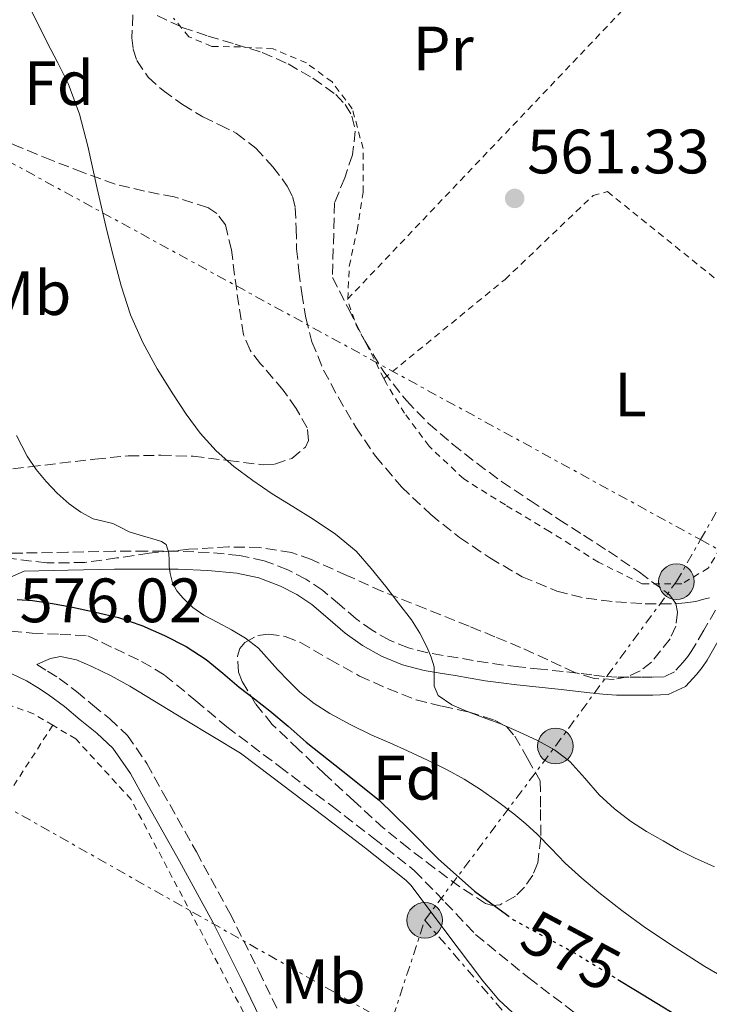
# Model space of a CAD drawing. Units: metres. Extents: x 586573 to 590005, y 4761367 to 4763724.
# Drawn here: x 589691 to 589801, y 4761531 to 4761688 of the extents above; entities that cross this region are included whole.
import ezdxf
from ezdxf.enums import TextEntityAlignment as Align

# ---------------------------------------------------------------- set-up
doc = ezdxf.new("R2010")
doc.units = ezdxf.units.M
doc.header["$MEASUREMENT"] = 0
for name, pattern in [('DGN Style 2', [1.7399219301090239, 1.043953158065414, -0.6959687720436097]), ('DGN Style 3', [2.435890702152634, 1.739921930109024, -0.6959687720436097]), ('DGN Style 5', [1.217945351076317, 0.5219765790327072, -0.6959687720436097]), ('DGN Style 7', [3.4798438602180486, 1.565929737098122, -0.6959687720436097, 0.5219765790327072, -0.6959687720436097])]:
    doc.linetypes.add(name, pattern=pattern)
for name, color, linetype, lineweight in [('Barranco lineal', 142, 'DGN Style 3', 13), ('Camino', 7, 'DGN Style 3', 0), ('Cota de curva de nivel directora', 7, 'Continuous', 0), ('Cota de punto acotado terreno', 7, 'Continuous', 0), ('Curva de nivel directora', 30, 'Continuous', 30), ('Curva de nivel directora no vista', 30, 'DGN Style 5', 30), ('Curva de nivel intermedia', 30, 'Continuous', 0), ('Etiqueta de uso rústico', 92, 'Continuous', 0), ('Etiqueta de zona arbolada', 92, 'Continuous', 0), ('Línea eléctrica', 6, 'DGN Style 7', 0), ('Margen derecho', 7, 'Continuous', 0), ('Poste tendido eléctrico', 7, 'Continuous', 0), ('Punto acotado terreno (símbolo)', 7, 'Continuous', 0), ('Tela metálica o alambrada', 7, 'DGN Style 2', 0), ('Transformador', 7, 'Continuous', 0), ('Vaguada', 142, 'DGN Style 3', 13), ('Zona arbolada', 92, 'DGN Style 3', 0)]:
    doc.layers.add(name, color=color, linetype=linetype, lineweight=lineweight)
doc.styles.add('Style-Arial', font='arial.ttf')

# ---------------------------------------------------------------- blocks, each defined once
blk = doc.blocks.new('5PATER')
at = {"layer": 'Barranco lineal', "linetype": 'Continuous', "lineweight": 0}
h = blk.add_hatch(color=51, dxfattribs=at)
edge = h.paths.add_edge_path()
edge.add_ellipse((0, 0), major_axis=(-0.1095731443231308, -0.1110710700762829), ratio=0.9994222409660317, start_angle=0, end_angle=360)
blk = doc.blocks.new('5PELE')
at = {"layer": 'Transformador', "linetype": 'Continuous', "lineweight": 0}
h = blk.add_hatch(color=9, dxfattribs=at)
edge = h.paths.add_edge_path()
edge.add_arc((-2.000000476837158e-05, 0), 0.2850000000000001, 0, 360)
at = {"layer": 'Transformador', "color": 252, "linetype": 'Continuous', "lineweight": 0}
blk.add_circle((-2.000000476837158e-05, 0), 0.2850000000000001, dxfattribs=at)

msp = doc.modelspace()

# ---------------------------------------------------------------- linework, layer by layer
at = {"layer": 'Camino', "color": 7, "linetype": 'DGN Style 3', "lineweight": 0}
for points in [[(589801.7100000002, 4761594.01, 561.9400000000024), (589799.8299999982, 4761590.77, 561.9199999999984), (589797.9499999983, 4761587.53, 561.8999999999943), (589797.3000000002, 4761586.570000002, 561.9799999999959), (589796.5500000013, 4761585.660000003, 562.0599999999978), (589795.1700000024, 4761584.15, 562.1199999999953), (589793.4800000002, 4761583.350000001, 562.1799999999931), (589791.6400000007, 4761583.300000002, 562.4600000000065), (589789.7699999998, 4761583.290000003, 562.779999999999), (589787.8799999988, 4761583.270000001, 562.8600000000006), (589785.9899999979, 4761583.270000001, 562.929999999993), (589783.9800000007, 4761583.410000001, 563.4100000000036), (589781.9600000001, 4761583.640000002, 563.8899999999994), (589779.6600000003, 4761583.910000003, 563.8699999999953), (589777.3500000011, 4761584.180000001, 563.8699999999953), (589773.8199999996, 4761584.550000001, 564.4900000000055), (589770.2800000013, 4761584.92, 565.0700000000071), (589767.8200000003, 4761585.210000004, 565.2200000000012), (589765.3700000006, 4761585.560000001, 565.4100000000036), (589762.9899999979, 4761585.960000001, 565.7400000000054), (589760.6000000007, 4761586.359999999, 566.1000000000057), (589758.1800000002, 4761586.760000002, 566.4799999999959), (589755.7500000005, 4761587.160000003, 566.8500000000058), (589752.639999999, 4761587.960000002, 567.0200000000041), (589749.6099999981, 4761589.210000001, 567.1199999999955), (589746.87, 4761590.77, 567.429999999993), (589744.3299999987, 4761592.58, 567.729999999996), (589741.6499999987, 4761594.880000002, 568.029999999999), (589738.9499999986, 4761597.180000001, 568.3399999999965), (589736.2699999985, 4761598.960000001, 568.6300000000047), (589733.3899999997, 4761600.460000001, 568.929999999993), (589729.5899999999, 4761601.9, 569.25), (589725.6700000016, 4761602.740000002, 569.550000000003), (589720.819999999, 4761603.210000004, 569.9799999999959), (589715.9499999986, 4761603.4, 570.4199999999983), (589710.8000000009, 4761603.430000001, 570.7100000000065), (589705.6599999999, 4761603.4, 571.0399999999937), (589698.239999997, 4761603.26, 571.7700000000041), (589691.0399999997, 4761603.120000001, 572.4700000000012), (589684.7299999997, 4761603.060000001, 573.3500000000059)], [(589684.6499999971, 4761595.190000001, 575.1699999999984), (589684.7499999999, 4761594.290000002, 575.1199999999955), (589684.9899999968, 4761593.380000002, 575.0700000000071), (589685.2999999997, 4761592.550000001, 575.1699999999984), (589685.8799999986, 4761591.9, 575.2599999999949), (589687.5100000004, 4761591.100000001, 575.4100000000036), (589689.1700000011, 4761590.660000003, 575.570000000007), (589692.5700000008, 4761590.34, 575.7599999999948), (589697.0100000021, 4761590.119999999, 575.8500000000058), (589701.449999999, 4761589.900000002, 575.9400000000024), (589705.7499999994, 4761587.850000001, 576.1000000000059), (589710.0399999986, 4761585.800000001, 576.2599999999949), (589713.6999999977, 4761583.619999999, 576.3500000000058), (589718.699999998, 4761579.52, 576.3800000000048), (589723.6399999998, 4761575.350000001, 576.3699999999953), (589732.0500000007, 4761569.01, 576.3800000000048), (589740.4599999995, 4761562.660000003, 576.3500000000058), (589747.089999999, 4761557.560000001, 576.1499999999943), (589753.6299999993, 4761552.34, 575.8999999999943), (589758.5399999977, 4761547.290000003, 575.8399999999966), (589763.3900000004, 4761542.150000002, 575.8999999999943), (589771.8700000005, 4761535.210000002, 576.2200000000013), (589785, 4761525.260000001, 576.8999999999943)], [(589693.2800000015, 4761585.300000002, 575.8099999999977), (589695.0100000015, 4761584.230000001, 575.8500000000058), (589696.8500000011, 4761583.090000002, 575.8899999999995), (589699.6499999973, 4761581.000000002, 576.2100000000064), (589702.1799999998, 4761578.850000001, 576.5599999999978), (589704.9299999991, 4761576.67, 576.6699999999983), (589707.77, 4761573.980000001, 576.6999999999972), (589710.8799999993, 4761569.49, 576.6699999999983), (589713.3299999967, 4761565.029999999, 576.6600000000036), (589718.7800000005, 4761555.370000001, 576.779999999999), (589724.1200000005, 4761545.570000002, 576.929999999993), (589728.7699999996, 4761536.330000001, 577.0899999999965), (589733.2600000022, 4761527.000000002, 577.279999999999)]]:
    msp.add_polyline3d(points, dxfattribs=at)
at = {"layer": 'Curva de nivel directora', "color": 30, "linetype": 'Continuous', "lineweight": 30, "flags": 128}
for points, elevation in [([(589690.159999999, 4761595.670000001), (589692.5899999987, 4761595.550000003), (589695.7800000005, 4761595.050000002), (589698.9700000001, 4761594.45), (589702.6600000004, 4761593.690000001), (589706.3199999994, 4761592.83), (589710.0599999988, 4761591.560000001), (589713.690000001, 4761589.940000001), (589717.1399999999, 4761588.210000002)], 575.0000000000001), ([(589717.1399999999, 4761588.210000002), (589720.3600000008, 4761586.130000001), (589723.0000000005, 4761583.910000003), (589725.6099999989, 4761581.680000001), (589728.079999999, 4761579.810000001), (589730.5199999998, 4761577.920000002), (589733.440000001, 4761575.430000002), (589736.329999999, 4761572.91), (589742.1600000005, 4761568.280000002), (589747.980000001, 4761563.630000002), (589752.7300000007, 4761559.01), (589757.3999999999, 4761554.270000001), (589763.2099999991, 4761549.100000001), (589768.3099999998, 4761545.340000002)], 575.0000000000005), ([(589786.1199999999, 4761534.99), (589788.9299999995, 4761533.28), (589798.8899999994, 4761527.170000002), (589808.8699999994, 4761521.010000002)], 575.0000000000002)]:
    msp.add_lwpolyline(points, dxfattribs=dict(at, elevation=elevation))
at = {"layer": 'Curva de nivel directora no vista', "color": 30, "linetype": 'DGN Style 5', "lineweight": 30, "elevation": 575.0000000000005, "flags": 128}
msp.add_lwpolyline([(589768.3099999998, 4761545.340000002), (589769.4499999998, 4761544.500000001), (589774.1999999996, 4761541.91), (589778.9499999994, 4761539.36), (589786.1199999999, 4761534.99)], dxfattribs=at)
at = {"layer": 'Curva de nivel intermedia', "color": 30, "linetype": 'Continuous', "lineweight": 0, "flags": 128}
for points, elevation in [([(589704.4800000021, 4761654.659999999), (589702.9500000009, 4761661.400000001), (589701.4199999998, 4761668.140000001), (589700.100000001, 4761673.24), (589698.2800000017, 4761678.179999998), (589696.6299999999, 4761681.470000001), (589694.9199999999, 4761684.73), (589692.1399999993, 4761690.4)], 565.0000000000001), ([(589801.5700000017, 4761552.970000001), (589798.3500000007, 4761554.419999998), (589795.8200000006, 4761555.71), (589793.3399999995, 4761557.119999998), (589790.7100000009, 4761558.640000001), (589788.1400000004, 4761560.259999999), (589785.5499999998, 4761562.250000001), (589783.1300000013, 4761564.460000001), (589780.8300000014, 4761567.15), (589778.4599999998, 4761569.789999997), (589775.980000001, 4761571.649999999), (589773.280000001, 4761573.17), (589770.2800000013, 4761574.56), (589767.2400000015, 4761575.859999998), (589764.5999999995, 4761576.859999999), (589761.9500000008, 4761577.84), (589759.5999999995, 4761578.84), (589757.3999999999, 4761580.34), (589756.7600000007, 4761581.819999999), (589756.7899999998, 4761583.38), (589756.7600000007, 4761584.910000001), (589756.3000000003, 4761586.489999999), (589755.660000001, 4761588.02), (589754.4800000008, 4761590.3), (589753.1200000017, 4761592.460000001), (589751.0900000001, 4761595.13), (589749.0200000004, 4761597.759999999), (589746.7200000002, 4761600.640000001), (589744.2800000017, 4761603.409999999), (589741.0200000005, 4761606.160000001), (589737.4500000009, 4761608.53), (589734.1699999997, 4761610.56), (589730.8900000007, 4761612.59), (589727.7900000005, 4761614.699999999), (589724.7800000019, 4761616.939999999), (589721.9299999998, 4761619.439999999), (589719.4000000019, 4761622.259999999), (589717.1300000009, 4761625.34), (589715.020000001, 4761628.539999999), (589712.5100000009, 4761632.58), (589710.2199999997, 4761636.749999999), (589708.2800000019, 4761641.210000001), (589706.7599999997, 4761645.819999999), (589705.5800000017, 4761650.23), (589704.4800000021, 4761654.659999999)], 565.0000000000001), ([(589690.0300000015, 4761621.880000001), (589691.7599999994, 4761618.579999999), (589693.180000001, 4761616.480000001), (589694.8000000014, 4761614.529999999), (589696.5600000005, 4761612.679999999), (589698.4600000004, 4761610.98), (589700.3100000012, 4761609.63), (589702.3200000006, 4761608.579999999), (589703.8700000019, 4761608.21), (589705.4200000009, 4761607.859999999), (589706.7199999995, 4761607.180000001), (589708.0300000014, 4761606.529999999), (589710.1799999995, 4761605.869999998), (589712.35, 4761605.249999999), (589713.1900000003, 4761604.980000001), (589713.9600000014, 4761604.48), (589714.3800000016, 4761603.099999999), (589714.4100000008, 4761601.939999999), (589714.440000002, 4761600.959999999), (589714.5899999995, 4761599.869999998), (589714.9900000019, 4761598.349999999), (589715.6800000003, 4761597.07), (589716.6200000013, 4761595.939999999), (589718.2199999995, 4761594.429999998), (589719.9800000008, 4761593.17), (589722.1900000013, 4761592.01), (589724.400000002, 4761590.859999998), (589726.6300000005, 4761589.509999999), (589728.7000000002, 4761587.899999999), (589731.72, 4761584.509999999), (589733.4900000002, 4761582.680000001), (589735.3200000008, 4761580.900000001), (589737.6200000008, 4761579.059999999), (589740.1100000008, 4761577.49), (589743.4300000002, 4761575.689999999), (589746.8299999997, 4761574.03), (589749.6799999997, 4761572.77), (589752.5200000005, 4761571.5), (589755.7000000012, 4761570.02), (589758.8600000017, 4761568.480000001), (589761.5700000008, 4761566.980000001), (589764.1900000004, 4761565.310000001), (589766.8900000005, 4761563.439999999), (589769.5000000012, 4761561.460000002), (589771.41, 4761559.869999998), (589773.2400000007, 4761558.210000002), (589775.4600000002, 4761555.88), (589777.6900000009, 4761553.550000001), (589780.3300000007, 4761551.159999999), (589783.070000001, 4761548.88), (589786.7500000001, 4761545.989999999), (589790.540000001, 4761543.23), (589795.2400000015, 4761540.08), (589800.0100000014, 4761537.060000001), (589805.0700000019, 4761534.119999998)], 570)]:
    msp.add_lwpolyline(points, dxfattribs=dict(at, elevation=elevation))
at = {"layer": 'Línea eléctrica', "color": 6, "linetype": 'DGN Style 7', "lineweight": 0, "extrusion": (0.9500861874441312, -0.3119875581047598, 3.962862763226652e-06), "elevation": -925224.2907420851, "flags": 128}
msp.add_lwpolyline([(4707819.37595547, 582.2765368939874), (4707825.317835708, 581.9866368939818), (4707856.430882222, 580.4687368939783), (4707873.897328342, 579.6165368939631)], dxfattribs=at)
at = {"layer": 'Línea eléctrica', "color": 6, "linetype": 'DGN Style 7', "lineweight": 0, "extrusion": (-0.01367328519366755, 0.01585903021523467, 0.9997807421793267), "elevation": 68025.40884056491, "flags": 128}
msp.add_lwpolyline([(-3555886.47233588, -3220428.682161871), (-3555886.47233588, -3220399.073215591)], dxfattribs=at)
at = {"layer": 'Línea eléctrica', "color": 6, "linetype": 'DGN Style 7', "lineweight": 0}
for points in [[(589755.2600000014, 4761544.429999999, 575.9499999999971), (589776.1400000001, 4761572.270000001, 564.929999999993), (589795.4699999979, 4761598.550000002, 560.1699999999983), (589799.3222246985, 4761605.257707028, 560.3046999999933), (589816.3399999999, 4761634.890000001, 560.8999999999943), (589841.8599999989, 4761669.680000001, 563.8800000000047), (589865.829999999, 4761700.609999999, 566.2100000000064), (589907.5799999977, 4761757.819999999, 566.9199999999983), (589925.3599999987, 4761782.560000001, 566.9700000000012), (589943.1499999985, 4761790.399999999, 567.0500000000029), (589950.1000000021, 4761782.560000001, 566.8800000000047), (589943.1499999985, 4761733.08, 565.9799999999959), (589933.8700000002, 4761653.45, 565.8600000000006), (589917.6299999994, 4761541.319999999, 560.320000000007)], [(589568.9299999999, 4761736.25, 570), (589670.2199999995, 4761675.869999998, 570.6499999999943), (589799.3222246985, 4761605.257707028, 561.682799999995), (589810.1599999998, 4761599.329999999, 560.929999999993), (589917.6299999994, 4761541.319999999, 560.320000000007)], [(589839.0500000016, 4761408.500000001, 576.1399999999994), (589824.0700000015, 4761433.099999999, 576.6000000000058), (589776.5300000013, 4761512.710000002, 577.1499999999943), (589749.8106829191, 4761527.83537185, 576.6110000000045), (589653.5799999986, 4761582.310000001, 574.6699999999983), (589552.7000000003, 4761566.859999998, 570.6399999999994), (589443.1600000008, 4761552.029999998, 567.6300000000047), (589321.8299999984, 4761566.069999999, 564.6000000000058), (589189.6000000018, 4761585.399999999, 564.7400000000052), (589048.0900000003, 4761606.279999998, 566.029999999999), (588961.5500000007, 4761619.42, 570.3500000000058), (588836.6399999999, 4761679.199999999, 570.0099999999948)]]:
    msp.add_polyline3d(points, dxfattribs=at)
at = {"layer": 'Margen derecho', "color": 7, "linetype": 'Continuous', "lineweight": 0}
for points in [[(589802.3099999992, 4761589.33, 561.9199999999984), (589800.379999998, 4761586.000000002, 561.8999999999943), (589799.6000000002, 4761584.850000001, 561.9799999999959), (589798.7199999974, 4761583.770000001, 562.0599999999978), (589796.8999999978, 4761581.800000002, 562.1199999999953), (589794.1700000009, 4761580.500000001, 562.1799999999931), (589791.6899999998, 4761580.430000001, 562.4600000000065), (589789.7899999977, 4761580.42, 562.779999999999), (589787.89, 4761580.390000002, 562.8600000000006), (589785.8899999995, 4761580.4, 562.929999999993), (589783.7199999992, 4761580.550000003, 563.4100000000036), (589781.6299999993, 4761580.790000001, 563.8899999999994), (589779.3200000003, 4761581.060000001, 563.8699999999953), (589777.0399999983, 4761581.33, 563.8699999999953), (589773.52, 4761581.699999999, 564.4900000000055), (589769.9699999985, 4761582.07, 565.0700000000071), (589767.4499999994, 4761582.36, 565.2200000000012), (589764.9300000003, 4761582.720000001, 565.4100000000036), (589762.5100000018, 4761583.130000002, 565.7400000000054), (589760.1299999991, 4761583.529999999, 566.1000000000057), (589757.7100000007, 4761583.930000001, 566.4799999999959), (589755.1600000003, 4761584.350000001, 566.8500000000058), (589751.7299999993, 4761585.230000001, 567.0200000000041), (589748.3500000021, 4761586.630000002, 567.1199999999955), (589745.3199999988, 4761588.350000001, 567.429999999993), (589742.5599999983, 4761590.32, 567.729999999996), (589739.78, 4761592.7, 568.029999999999), (589737.2199999985, 4761594.880000002, 568.3399999999965), (589734.8099999991, 4761596.490000002, 568.6300000000047), (589732.2099999995, 4761597.83, 568.929999999993), (589728.7800000008, 4761599.140000002, 569.25), (589725.2399999979, 4761599.9, 569.550000000003), (589720.62, 4761600.34, 569.9799999999959), (589715.8799999993, 4761600.53, 570.4199999999983), (589710.8000000009, 4761600.560000001, 570.7100000000065), (589705.699999998, 4761600.53, 571.0399999999937), (589698.2999999997, 4761600.390000002, 571.7700000000041), (589691.2699999999, 4761600.250000001, 572.4600000000065), (589688.2500000001, 4761598.9, 573.5899999999965)], [(589801.5200000001, 4761504.090000001, 577.3899999999994), (589793.079999998, 4761511.08, 577.1199999999955), (589784.6600000003, 4761517.480000002, 576.7700000000042), (589776.2699999993, 4761523.91, 576.3999999999943), (589770.0399999977, 4761528.990000002, 576.0399999999936), (589767.1200000007, 4761531.730000001, 575.8800000000047), (589764.519999999, 4761534.74, 575.8200000000071), (589758.7999999991, 4761542.359999999, 575.8600000000006), (589753.0799999972, 4761549.970000001, 575.8899999999995), (589752.2500000001, 4761550.830000001, 575.8999999999943), (589745.8199999996, 4761555.949999999, 576.1499999999943), (589739.219999999, 4761561.040000001, 576.3500000000058), (589730.8199999991, 4761567.380000004, 576.3800000000048), (589725.8399999992, 4761571.130000001, 576.3699999999953), (589716.9999999991, 4761576.490000002, 576.25), (589708.1700000024, 4761581.850000001, 576.1300000000047), (589705.1700000005, 4761583.5, 576.070000000007), (589702.0599999991, 4761585, 576.0200000000041), (589699.6099999994, 4761586.050000001, 576.0899999999965), (589697.0700000002, 4761586.560000001, 576.1699999999984), (589695.4699999975, 4761586.25, 576.0800000000019), (589694.3700000001, 4761585.77, 575.9400000000024), (589693.2800000015, 4761585.300000002, 575.8099999999977)], [(589730.4600000016, 4761525.720000001, 577.279999999999), (589726.0100000014, 4761534.970000003, 577.0899999999965), (589721.3900000012, 4761544.140000002, 576.929999999993), (589716.0799999982, 4761553.870000001, 576.779999999999), (589710.6299999988, 4761563.529999999, 576.6600000000036), (589708.2500000006, 4761567.87, 576.6699999999983), (589705.4200000009, 4761571.960000004, 576.6999999999972), (589702.8999999973, 4761574.340000001, 576.6699999999983), (589700.2199999974, 4761576.470000001, 576.5599999999978), (589697.7299999995, 4761578.59, 576.2100000000064), (589695.11, 4761580.540000001, 575.8899999999995), (589693.3900000011, 4761581.609999999, 575.8500000000058), (589691.6599999988, 4761582.680000001, 575.8099999999977), (589686.6700000021, 4761585.020000001, 575.5)]]:
    msp.add_polyline3d(points, dxfattribs=at)
at = {"layer": 'Tela metálica o alambrada', "color": 7, "linetype": 'DGN Style 2', "lineweight": 0, "extrusion": (0.711239780892791, -0.6808790892947648, 0.1747616658100574), "elevation": -2822556.939550832, "flags": 128}
msp.add_lwpolyline([(3847422.971931364, 501554.3601026238), (3847487.635417641, 501555.517920555), (3847511.642352476, 501557.904650501)], dxfattribs=at)
at = {"layer": 'Tela metálica o alambrada', "color": 7, "linetype": 'DGN Style 2', "lineweight": 0, "elevation": 561.0700000000071, "flags": 128}
msp.add_lwpolyline([(589748.7400000002, 4761631.01), (589746.6799999997, 4761635.060000001), (589744.2199999997, 4761639.76), (589742.9400000004, 4761643.539999999), (589742.9500000002, 4761643.720000001)], dxfattribs=at)
at = {"layer": 'Tela metálica o alambrada', "color": 7, "linetype": 'DGN Style 2', "lineweight": 0}
for points in [[(589742.9500000002, 4761643.720000001, 561.070000000007), (589743.2100000001, 4761648.980000001, 561.070000000007), (589744.4400000004, 4761654.67, 561.070000000007), (589745.4199999999, 4761660.800000001, 561.070000000007), (589745.4199999999, 4761667.76, 561.070000000007), (589743.6900000004, 4761674.109999999, 561.070000000007), (589740.4600000001, 4761678.41, 561.1000000000058), (589736.3499999996, 4761681.449999999, 561.3099999999977), (589731.04, 4761683.689999999, 561.4199999999983), (589725.8200000003, 4761684.029999999, 561.570000000007), (589721.2300000004, 4761684.060000001, 561.8899999999994), (589717.5800000001, 4761685.630000001, 561.8899999999994), (589715.1299999999, 4761688.59, 561.8899999999994)], [(589748.7400000002, 4761631.01, 561.070000000007), (589768.0899999999, 4761646.850000001, 561.4400000000023), (589782.1399999997, 4761660.25, 561.279999999999), (589784.4400000004, 4761660.880000001, 561.3399999999965), (589816.4299999997, 4761635.07, 561.8399999999965)], [(589816.4299999997, 4761635.07, 561.8399999999965), (589807.1299999999, 4761614.74, 561.5399999999936), (589803.3899999997, 4761605.359999999, 561.4199999999983), (589800.5599999996, 4761600.720000001, 561.4199999999983), (589796.3200000003, 4761598.180000001, 561.4199999999983), (589790, 4761598.189999999, 561.3800000000047), (589782.9900000002, 4761601.66, 561.3000000000029), (589775.2000000002, 4761606.58, 561.3000000000029), (589768.1399999997, 4761610.800000001, 561.2299999999959), (589761.4800000004, 4761614.960000001, 561.070000000007), (589755.9500000002, 4761620.189999999, 561.070000000007), (589752.04, 4761625.460000001, 561.070000000007), (589749.1500000004, 4761630.189999999, 561.070000000007), (589748.7400000002, 4761631.01, 561.070000000007)], [(589695.8399999999, 4761575.600000001, 576.8899999999994), (589692.7599999999, 4761577.42, 576.8800000000047), (589684.9600000001, 4761580.289999999, 576.6100000000006), (589679.1299999999, 4761583.26, 576.5899999999965), (589673.7699999996, 4761587.100000001, 576.1399999999994), (589668.2199999997, 4761592.609999999, 576.029999999999), (589662.3200000003, 4761598.27, 576.029999999999), (589655.6900000004, 4761602.75, 576.029999999999), (589649.2100000001, 4761607.49, 575.9700000000012), (589643.3700000001, 4761611.76, 575.6999999999971), (589633.9000000004, 4761619.07, 575.1399999999994), (589629.5700000003, 4761623.039999999, 574.8600000000006)], [(589695.8399999999, 4761575.600000001, 576.8899999999994), (589683.7100000001, 4761556.82, 576.320000000007), (589674.2000000002, 4761544.74, 576.3500000000058), (589673.1900000004, 4761538.27, 576.3500000000058), (589675.8700000001, 4761528.430000001, 576.3500000000058)], [(589729.5499999998, 4761523.600000001, 577.8899999999994), (589708.3499999996, 4761563.74, 577.0899999999965), (589699.5199999996, 4761573.42, 576.9100000000036), (589695.8399999999, 4761575.600000001, 576.8899999999994)]]:
    msp.add_polyline3d(points, dxfattribs=at)
at = {"layer": 'Vaguada', "color": 142, "linetype": 'DGN Style 3', "lineweight": 13}
msp.add_polyline3d([(589708.6500000004, 4761689.130000001, 560.5), (589708.4900000002, 4761685.480000001, 560.5), (589708.7000000002, 4761683.65, 560.5099999999948), (589709.29, 4761681.850000001, 560.5099999999948), (589711.0800000001, 4761679.16, 560.5200000000041), (589713.4500000002, 4761677.02, 560.5099999999948), (589716.5899999999, 4761674.800000001, 560.4100000000036), (589719.8200000003, 4761672.82, 560.2700000000041), (589722.4900000002, 4761671.539999999, 560.1999999999971), (589725.1600000003, 4761670.220000001, 560.1600000000036), (589728.29, 4761667.83, 560.1499999999943), (589731.0199999996, 4761664.859999999, 560.1399999999994), (589733.29, 4761661.77, 560.1300000000047), (589734.1100000005, 4761660.109999999, 560.1199999999953), (589734.5700000003, 4761658.34, 560.1100000000006), (589734.7199999997, 4761655.039999999, 560.1100000000006), (589734.7999999998, 4761651.74, 560.1100000000006), (589735.1699999999, 4761648.199999999, 560.0899999999965), (589735.6100000005, 4761644.66, 560.0599999999977), (589736.25, 4761640.730000001, 560), (589737.2300000004, 4761636.859999999, 559.9499999999971), (589739.0999999996, 4761632.359999999, 559.9199999999983), (589741.4199999999, 4761628.060000001, 559.8899999999994), (589744.25, 4761623.220000001, 559.8500000000058), (589747.4000000004, 4761618.58, 559.8099999999977), (589751.5599999996, 4761613.689999999, 559.7899999999936), (589756.2199999997, 4761609.26, 559.779999999999), (589760.7999999998, 4761605.619999999, 559.75), (589765.6600000003, 4761602.34, 559.7299999999959), (589770.8399999999, 4761599.33, 559.7200000000012), (589776.3600000005, 4761597.01, 559.7100000000064), (589781.0300000003, 4761595.890000001, 559.7100000000064), (589785.7599999999, 4761595.310000001, 559.7100000000064), (589790.4800000004, 4761595.02, 559.7100000000064), (589795.2100000001, 4761595.01, 559.7100000000064), (589796.8799999999, 4761595.15, 559.7100000000064), (589798.54, 4761595.380000001, 559.7100000000064), (589799.6399999997, 4761595.67, 559.7100000000064), (589800.7300000004, 4761595.949999999, 559.7100000000064)], dxfattribs=at)
at = {"layer": 'Zona arbolada', "color": 92, "linetype": 'DGN Style 3', "lineweight": 0}
for points in [[(589695.6299999999, 4761665.9, 573.3099999999977), (589690.4299999997, 4761668.039999999, 574.320000000007), (589685.2800000003, 4761670.220000001, 575.4100000000036), (589681.3200000003, 4761672.09, 576.7100000000064), (589677.4699999997, 4761674.130000001, 577.8600000000006), (589674.1100000005, 4761676.34, 578.1999999999971), (589672.5899999999, 4761677.800000001, 578.279999999999), (589671.2000000002, 4761679.600000001, 578.3399999999965), (589670.3700000001, 4761681.26, 578.3699999999953), (589669.9000000004, 4761683.789999999, 578.429999999993), (589669.9299999997, 4761686.300000001, 578.4799999999959), (589670.9699999997, 4761689.84, 578.5800000000017)], [(589712.5099999999, 4761689.01, 570.2400000000052), (589716.5300000003, 4761687.130000001, 569.9100000000036), (589720.6699999999, 4761685.730000001, 569.5399999999936), (589724.9800000004, 4761684.439999999, 569.4700000000012), (589729.2800000003, 4761683.119999999, 569.3300000000017), (589733.4199999999, 4761681.289999999, 568.8600000000006), (589737.4000000004, 4761678.99, 568.3800000000047), (589741.0599999996, 4761676.4, 567.9600000000064), (589742.5599999996, 4761674.810000001, 567.75), (589743.6399999997, 4761672.939999999, 567.5500000000029), (589744.1699999999, 4761670.539999999, 567.3300000000017), (589743.7199999997, 4761666.74, 567.0500000000029), (589742.4800000004, 4761663.09, 566.8800000000047), (589740.8700000001, 4761659.100000001, 566.779999999999), (589740.5099999999, 4761647.180000001, 566.7400000000052), (589743.1100000005, 4761642.100000001, 566.8600000000006), (589745.7100000001, 4761637.02, 566.9900000000052), (589748.7000000002, 4761632.060000001, 567.0599999999977), (589752.3200000003, 4761627.49, 567.1000000000058), (589755.8700000001, 4761623.84, 567.25), (589759.7100000001, 4761620.529999999, 567.3800000000047), (589763.5599999996, 4761617.460000001, 567.3999999999943), (589767.5300000003, 4761614.560000001, 567.3600000000006), (589772.0999999996, 4761611.51, 567.279999999999), (589776.6799999997, 4761608.5, 567.1999999999971), (589780.6299999999, 4761605.949999999, 567.1000000000058), (589784.5899999999, 4761603.41, 567.0099999999948), (589789.5499999998, 4761600.050000001, 567.0099999999948), (589794.3600000005, 4761596.460000001, 567.179999999993), (589795.3600000005, 4761595.029999999, 567.279999999999), (589795.6200000001, 4761593.65, 567.3800000000047), (589795.3499999996, 4761591.41, 567.5500000000029), (589794.4600000001, 4761589.390000001, 567.6999999999971), (589791.4800000004, 4761585.689999999, 567.8000000000029), (589789.6799999997, 4761584.279999999, 567.820000000007), (589787.6299999999, 4761583.33, 567.9400000000023), (589785.5199999996, 4761582.92, 568.2299999999959), (589782.2999999998, 4761583.07, 568.929999999993), (589779.2300000004, 4761584.02, 569.4900000000052), (589774.9100000003, 4761586.060000001, 569.929999999993), (589770.5599999996, 4761588.050000001, 570.320000000007), (589766.4500000002, 4761589.74, 570.779999999999), (589762.3300000001, 4761591.42, 570.8999999999943), (589755.4299999997, 4761594.199999999, 570.3500000000058), (589748.5199999996, 4761596.980000001, 569.8099999999977), (589742.8399999999, 4761599.529999999, 570.179999999993), (589737.1600000003, 4761602.08, 570.5599999999977), (589733.9800000004, 4761603.189999999, 570.7200000000012), (589728.9400000004, 4761604.01, 571), (589723.9000000004, 4761604.100000001, 571.6999999999971), (589717.5700000003, 4761603.720000001, 573.070000000007), (589711.2400000002, 4761603.09, 574.4799999999959), (589706.0899999999, 4761602.33, 575.679999999993), (589700.9400000004, 4761601.600000001, 576.779999999999), (589694.8799999999, 4761601.550000001, 577.6600000000036), (589688.7800000003, 4761602.289999999, 578.3699999999953)], [(589712.5099999999, 4761689.01, 570.2400000000052), (589716.5300000003, 4761687.130000001, 569.9100000000036), (589720.6699999999, 4761685.730000001, 569.5399999999936), (589724.9800000004, 4761684.439999999, 569.4700000000012), (589729.2800000003, 4761683.119999999, 569.3300000000017), (589733.4199999999, 4761681.289999999, 568.8600000000006), (589737.4000000004, 4761678.99, 568.3800000000047), (589741.0599999996, 4761676.4, 567.9600000000064), (589742.5599999996, 4761674.810000001, 567.75), (589743.6399999997, 4761672.939999999, 567.5500000000029), (589744.1699999999, 4761670.539999999, 567.3300000000017), (589743.7199999997, 4761666.74, 567.0500000000029), (589742.4800000004, 4761663.09, 566.8800000000047), (589740.8700000001, 4761659.100000001, 566.779999999999), (589740.5099999999, 4761647.180000001, 566.7400000000052), (589743.1100000005, 4761642.100000001, 566.8600000000006), (589745.7100000001, 4761637.02, 566.9900000000052), (589748.7000000002, 4761632.060000001, 567.0599999999977), (589752.3200000003, 4761627.49, 567.1000000000058), (589755.8700000001, 4761623.84, 567.25), (589759.7100000001, 4761620.529999999, 567.3800000000047), (589763.5599999996, 4761617.460000001, 567.3999999999943), (589767.5300000003, 4761614.560000001, 567.3600000000006), (589772.0999999996, 4761611.51, 567.279999999999), (589776.6799999997, 4761608.5, 567.1999999999971), (589780.6299999999, 4761605.949999999, 567.1000000000058), (589784.5899999999, 4761603.41, 567.0099999999948), (589789.5499999998, 4761600.050000001, 567.0099999999948), (589794.3600000005, 4761596.460000001, 567.179999999993), (589795.3600000005, 4761595.029999999, 567.279999999999), (589795.6200000001, 4761593.65, 567.3800000000047), (589795.3499999996, 4761591.41, 567.5500000000029), (589794.4600000001, 4761589.390000001, 567.6999999999971), (589791.4800000004, 4761585.689999999, 567.8000000000029), (589789.6799999997, 4761584.279999999, 567.820000000007), (589787.6299999999, 4761583.33, 567.9400000000023), (589785.5199999996, 4761582.92, 568.2299999999959), (589782.2999999998, 4761583.07, 568.929999999993), (589779.2300000004, 4761584.02, 569.4900000000052), (589774.9100000003, 4761586.060000001, 569.929999999993), (589770.5599999996, 4761588.050000001, 570.320000000007), (589766.4500000002, 4761589.74, 570.779999999999), (589762.3300000001, 4761591.42, 570.8999999999943), (589755.4299999997, 4761594.199999999, 570.3500000000058), (589748.5199999996, 4761596.980000001, 569.8099999999977), (589742.8399999999, 4761599.529999999, 570.179999999993), (589737.1600000003, 4761602.08, 570.5599999999977), (589733.9800000004, 4761603.189999999, 570.7200000000012), (589728.9400000004, 4761604.01, 571), (589723.9000000004, 4761604.100000001, 571.6999999999971), (589717.5700000003, 4761603.720000001, 573.070000000007), (589711.2400000002, 4761603.09, 574.4799999999959), (589706.0899999999, 4761602.33, 575.679999999993), (589700.9400000004, 4761601.600000001, 576.779999999999), (589694.8799999999, 4761601.550000001, 577.6600000000036), (589688.7800000003, 4761602.289999999, 578.3699999999953)], [(589687.04, 4761616.24, 576.2599999999948), (589692.1399999997, 4761616.9, 575.5), (589702.5800000001, 4761618.130000001, 574.2899999999936), (589707.8799999999, 4761618.640000001, 573.8600000000006), (589713.0800000001, 4761618.75, 573.1600000000036), (589718.2800000003, 4761618.58, 572.4799999999959), (589723.8700000001, 4761617.9, 571.9400000000023), (589729.4500000002, 4761617.220000001, 571.3899999999994), (589731.3200000003, 4761617.34, 571.179999999993), (589734.0499999998, 4761618.25, 570.8600000000006), (589736.1900000004, 4761620.060000001, 570.529999999999), (589736.6699999999, 4761621.119999999, 570.3699999999953), (589736.5, 4761623.109999999, 570.0599999999977), (589734.7400000002, 4761626.220000001, 569.570000000007), (589732.6500000004, 4761629.15, 569.1999999999971), (589729.0499999998, 4761633.369999999, 568.9799999999959), (589727.3499999996, 4761635.52, 568.9799999999959), (589726.3200000003, 4761637.970000001, 568.9799999999959), (589725.5499999998, 4761642.74, 568.9499999999971), (589724.8899999997, 4761647.539999999, 568.9900000000052), (589724.3799999999, 4761651.560000001, 569.2100000000064), (589723.4199999999, 4761655.550000001, 569.4900000000052), (589722.0599999996, 4761657.4, 569.5399999999936), (589720.5599999996, 4761658.359999999, 569.529999999999), (589715.2400000002, 4761660.029999999, 569.6999999999971), (589710.4900000002, 4761660.960000001, 570.5899999999965), (589705.79, 4761662.060000001, 571.6199999999953), (589700.6900000004, 4761663.939999999, 572.4600000000064), (589695.6299999999, 4761665.9, 573.3099999999977), (589690.4299999997, 4761668.039999999, 574.320000000007)], [(589687.04, 4761616.24, 576.2599999999948), (589692.1399999997, 4761616.9, 575.5), (589702.5800000001, 4761618.130000001, 574.2899999999936), (589707.8799999999, 4761618.640000001, 573.8600000000006), (589713.0800000001, 4761618.75, 573.1600000000036), (589718.2800000003, 4761618.58, 572.4799999999959), (589723.8700000001, 4761617.9, 571.9400000000023), (589729.4500000002, 4761617.220000001, 571.3899999999994), (589731.3200000003, 4761617.34, 571.179999999993), (589734.0499999998, 4761618.25, 570.8600000000006), (589736.1900000004, 4761620.060000001, 570.529999999999), (589736.6699999999, 4761621.119999999, 570.3699999999953), (589736.5, 4761623.109999999, 570.0599999999977), (589734.7400000002, 4761626.220000001, 569.570000000007), (589732.6500000004, 4761629.15, 569.1999999999971), (589729.0499999998, 4761633.369999999, 568.9799999999959), (589727.3499999996, 4761635.52, 568.9799999999959), (589726.3200000003, 4761637.970000001, 568.9799999999959), (589725.5499999998, 4761642.74, 568.9499999999971), (589724.8899999997, 4761647.539999999, 568.9900000000052), (589724.3799999999, 4761651.560000001, 569.2100000000064), (589723.4199999999, 4761655.550000001, 569.4900000000052), (589722.0599999996, 4761657.4, 569.5399999999936), (589720.5599999996, 4761658.359999999, 569.529999999999), (589715.2400000002, 4761660.029999999, 569.6999999999971), (589710.4900000002, 4761660.960000001, 570.5899999999965), (589705.79, 4761662.060000001, 571.6199999999953), (589700.6900000004, 4761663.939999999, 572.4600000000064), (589695.6299999999, 4761665.9, 573.3099999999977)], [(589766.0899999999, 4761546.77, 578.5500000000029), (589764.9699999997, 4761547.119999999, 578.6100000000006), (589760.8700000001, 4761549.779999999, 578.820000000007), (589756.8399999999, 4761552.75, 578.9400000000023), (589752.7000000002, 4761555.9, 578.929999999993), (589748.6799999997, 4761559.17, 578.9100000000036), (589743.9699999997, 4761563.460000001, 578.9700000000012), (589739.29, 4761567.789999999, 579.0200000000041), (589735.0800000001, 4761571.75, 579.1000000000058), (589730.8899999997, 4761575.74, 579.1699999999983), (589728.25, 4761579.01, 578.8600000000006), (589726.1200000001, 4761582.58, 578.2599999999948), (589725.5099999999, 4761584.09, 578.0099999999948), (589725.3399999999, 4761586.65, 577.6100000000006), (589725.7199999997, 4761587.84, 577.4199999999983), (589726.5099999999, 4761588.850000001, 577.25), (589728.5800000001, 4761589.949999999, 577), (589730.3099999996, 4761590.17, 576.8500000000058), (589732.9699999997, 4761589.779999999, 576.6900000000023), (589735.3899999997, 4761588.83, 576.5899999999965), (589740.0800000001, 4761586.100000001, 576.679999999993), (589744.8399999999, 4761583.460000001, 576.6999999999971), (589749.3200000003, 4761581.460000001, 576.3800000000047), (589753.8799999999, 4761579.65, 576.0500000000029), (589758.04, 4761578.65, 575.8300000000017), (589762.25, 4761577.74, 575.679999999993), (589766.4500000002, 4761576.41, 575.6699999999983), (589768.2999999998, 4761575.390000001, 575.7100000000064), (589769.6600000003, 4761573.869999999, 575.779999999999), (589771.6799999997, 4761570.279999999, 575.9400000000023), (589773.7100000001, 4761566.689999999, 576.1000000000058), (589773.7599999999, 4761562.140000001, 576.679999999993), (589773.7999999998, 4761557.58, 577.2599999999948), (589773.3200000003, 4761553.59, 577.7599999999948), (589772.5199999996, 4761551.65, 577.9700000000012), (589771.1900000004, 4761549.74, 578.179999999993), (589769.7400000002, 4761548.310000001, 578.320000000007), (589767.2999999998, 4761546.92, 578.4799999999959), (589766.0899999999, 4761546.77, 578.5500000000029)]]:
    msp.add_polyline3d(points, dxfattribs=at)
msp.add_polyline3d([(589773.7100000001, 4761566.689999999, 576.1000000000058), (589773.7599999999, 4761562.140000001, 576.679999999993), (589773.7999999998, 4761557.58, 577.2599999999948), (589773.3200000003, 4761553.59, 577.7599999999948), (589772.5199999996, 4761551.65, 577.9700000000012), (589771.1900000004, 4761549.74, 578.179999999993), (589769.7400000002, 4761548.310000001, 578.320000000007), (589767.2999999998, 4761546.92, 578.4799999999959), (589766.0899999999, 4761546.77, 578.5500000000029), (589764.9699999997, 4761547.119999999, 578.6100000000006), (589760.8700000001, 4761549.779999999, 578.820000000007), (589756.8399999999, 4761552.75, 578.9400000000023), (589752.7000000002, 4761555.9, 578.929999999993), (589748.6799999997, 4761559.17, 578.9100000000036), (589743.9699999997, 4761563.460000001, 578.9700000000012), (589739.29, 4761567.789999999, 579.0200000000041), (589735.0800000001, 4761571.75, 579.1000000000058), (589730.8899999997, 4761575.74, 579.1699999999983), (589728.25, 4761579.01, 578.8600000000006), (589726.1200000001, 4761582.58, 578.2599999999948), (589725.5099999999, 4761584.09, 578.0099999999948), (589725.3399999999, 4761586.65, 577.6100000000006), (589725.7199999997, 4761587.84, 577.4199999999983), (589726.5099999999, 4761588.850000001, 577.25), (589728.5800000001, 4761589.949999999, 577), (589730.3099999996, 4761590.17, 576.8500000000058), (589732.9699999997, 4761589.779999999, 576.6900000000023), (589735.3899999997, 4761588.83, 576.5899999999965), (589740.0800000001, 4761586.100000001, 576.679999999993), (589744.8399999999, 4761583.460000001, 576.6999999999971), (589749.3200000003, 4761581.460000001, 576.3800000000047), (589753.8799999999, 4761579.65, 576.0500000000029), (589758.04, 4761578.65, 575.8300000000017), (589762.25, 4761577.74, 575.679999999993), (589766.4500000002, 4761576.41, 575.6699999999983), (589768.2999999998, 4761575.390000001, 575.7100000000064), (589769.6600000003, 4761573.869999999, 575.779999999999), (589771.6799999997, 4761570.279999999, 575.9400000000023)], close=True, dxfattribs=at)

# ---------------------------------------------------------------- block references
at = {"layer": 'Poste tendido eléctrico', "color": 7, "linetype": 'Continuous', "lineweight": 0, "xscale": 10, "yscale": 10, "zscale": 10}
for p in [(589795.4699999979, 4761598.550000002, 560.1699999999983), (589776.1400000001, 4761572.270000001, 564.929999999993), (589755.2600000014, 4761544.429999999, 575.9499999999971)]:
    msp.add_blockref('5PELE', p, dxfattribs=at)
at = {"layer": 'Punto acotado terreno (símbolo)', "color": 7, "linetype": 'Continuous', "lineweight": 0, "xscale": 10, "yscale": 10, "zscale": 10}
msp.add_blockref('5PATER', (589769.6299999986, 4761659.790000002, 561.3300000000017), dxfattribs=at)

# ---------------------------------------------------------------- texts
at = {"layer": 'Cota de curva de nivel directora', "color": 7, "linetype": 'Continuous', "lineweight": 0, "style": 'Style-Arial'}
msp.add_text('575', height=7.000000000000002, rotation=331.82509, dxfattribs=at).set_placement((589778.6101835633, 4761539.545181328, 575), align=Align.MIDDLE_CENTER)
at = {"layer": 'Cota de punto acotado terreno', "color": 7, "linetype": 'Continuous', "lineweight": 0, "style": 'Style-Arial'}
for s, p in [('561.33', (589771.6099999995, 4761663.790000002, 561.3300000000017)), ('576.02', (589690.5399999992, 4761592.060000001, 576.0200000000041))]:
    msp.add_text(s, height=7.000000000000002, dxfattribs=at).set_placement(p)
at = {"layer": 'Etiqueta de uso rústico', "color": 92, "linetype": 'Continuous', "lineweight": 0, "style": 'Style-Arial'}
for s, p in [('Pr', (589758.2154566073, 4761683.760010001, 560.9100000000036)), ('Mb', (589691.9802462446, 4761644.66001, 568.570000000007)), ('L', (589788.1114203783, 4761628.460010001, 560.4799999999959)), ('Mb', (589739.0202462417, 4761534.670010001, 576.8899999999994))]:
    msp.add_text(s, height=7.000000000000002, dxfattribs=at).set_placement(p, align=Align.MIDDLE_CENTER)
at = {"layer": 'Etiqueta de zona arbolada', "color": 92, "linetype": 'Continuous', "lineweight": 0, "style": 'Style-Arial'}
for p in [(589696.8174413632, 4761678.220010001, 565.8000000000029), (589752.5274413651, 4761567.220010002, 572.4700000000012)]:
    msp.add_text('Fd', height=7.000000000000002, dxfattribs=at).set_placement(p, align=Align.MIDDLE_CENTER)

doc.saveas('drawing.dxf')
